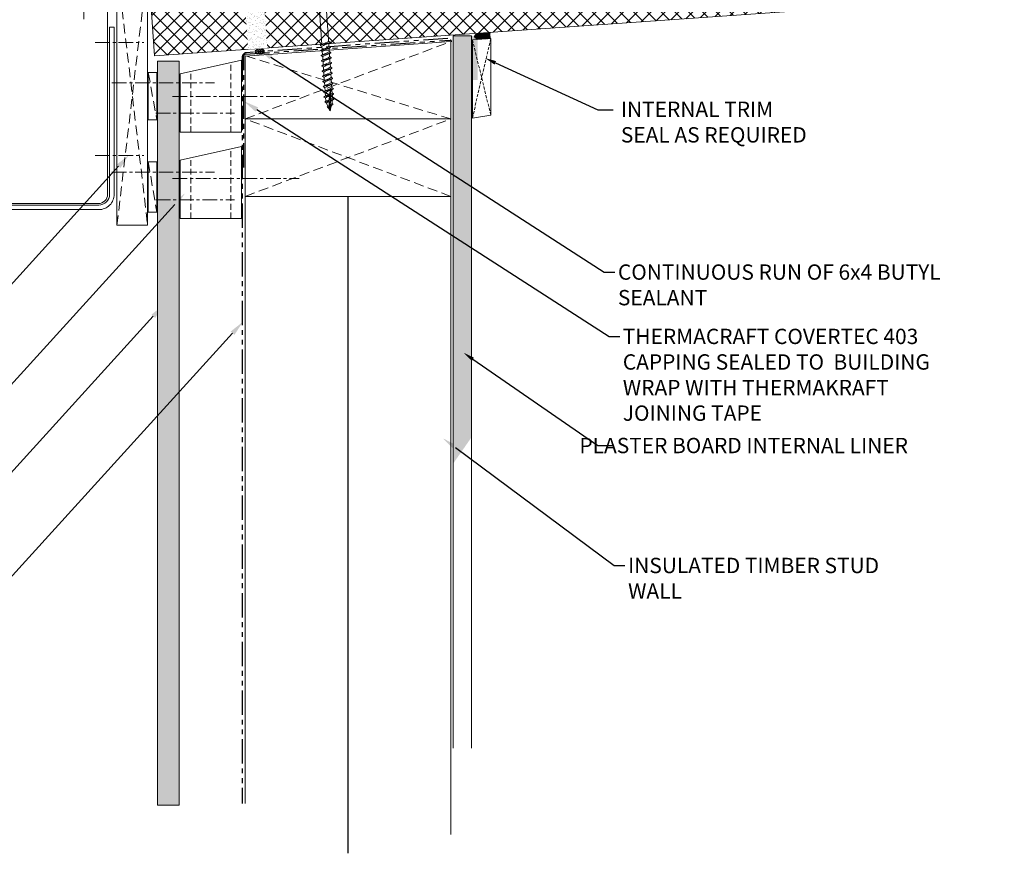
# Model space of a CAD drawing. Units: millimetres. Extents: x -24768 to 70420, y 16760 to 49858.
# Drawn here: x -16847 to -16205, y 36146 to 36689 of the extents above; entities that cross this region are included whole.
import ezdxf
from ezdxf import colors
from ezdxf.entities.mleader import LeaderData, LeaderLine
from ezdxf.math import Vec2, Vec3

# ---------------------------------------------------------------- set-up
doc = ezdxf.new("R2010")
doc.units = ezdxf.units.MM
for name, pattern in [('CENTER', [50.8, 31.75, -6.35, 6.35, -6.35]), ('HIDDEN', [9.525, 6.35, -3.175]), ('PHANTOM', [63.5, 31.75, -6.35, 6.35, -6.35, 6.35, -6.35])]:
    doc.linetypes.add(name, pattern=pattern)
doc.layers.get('0').update_dxf_attribs({"lineweight": 0})
for name, color, linetype, lineweight in [('Fixings', 7, 'Continuous', 0), ('Flashings', 6, 'Continuous', 25), ('G-ANNO-TEXT', 7, 'Continuous', 0), ('Hatch', 43, 'Continuous', 18), ('Other Products', 7, 'Continuous', 9), ('PANEL ROOF', 7, 'Continuous', 15), ('sealant', 8, 'Continuous', 13), ('Structure primary', 7, 'Continuous', 9), ('Structure secondary', 7, 'Continuous', 9), ('TEXT', 7, 'Continuous', 0)]:
    doc.layers.add(name, color=color, linetype=linetype, lineweight=lineweight)
doc.layers.add('Insul', color=8, linetype='Continuous')
doc.styles.add('K_Span-std', font='arial.ttf', dxfattribs={"width": 0.75})
doc.styles.add('KS_STD_ARIAL', font='arial.ttf', dxfattribs={"width": 0.8})
doc.linetypes.add('BATTING', pattern='A,0.00254,-2.54,[134,ltypeshp.shx,S=2.54,R=0,X=-2.54,Y=0],-5.08,[134,ltypeshp.shx,S=2.54,R=180,X=2.54,Y=0],-2.54', length=10.16254)

# ---------------------------------------------------------------- blocks, each defined once
blk = doc.blocks.new('*U872')
blk.add_lwpolyline([(3236.63, 60), (3236.63, 95), (0, 95), (0, 0), (3161.63, 0), (3161.63, 60)], close=True)
blk = doc.blocks.new('*U467')
at = {"linetype": 'HIDDEN', "ltscale": 0.5}
blk.add_wipeout([(6.18, 0), (-6.18, 0), (-6.18, 94.44), (6.18, 94.44)], dxfattribs=at)
at = {"linetype": 'Continuous', "transparency": 33554511}
h = blk.add_hatch(dxfattribs=at)
h.set_pattern_fill('AR-SAND', color=256, scale=0.07, angle=4)
h.set_pattern_definition([(41.5, (0, 0.4437), (-0.35071, 3.409734), [0, -2.70256, 0, -3.0226, 0, -2.88925]), (11.5, (0, 0.4437), (2.78898, 5.22505), [0, -1.45796, 0, -2.43586, 0, -0.93345]), (331.5, (-2.1816, 0.291), (5.52276, 0.39627), [0, -0.889, 0, -3.2004, 0, -4.1783]), (321.5, (-2.1816, 0.291), (5.22302, 1.92954), [0, -0.4445, 0, -2.09804, 0, -2.4003])])
h.paths.add_polyline_path([(6.18, 0), (-6.18, 0), (-6.18, 94.44), (6.18, 94.44)])
blk = doc.blocks.new('*U200')
at = {"linetype": 'Continuous'}
for p, q in [((-2.25, -92.24), (-2.25, -95.16)), ((2.26, -93.58), (2.26, -92.24)), ((2.26, -96.96), (2.26, -94.84)), ((-2.25, -96.42), (-2.25, -98.54)), ((-2.25, -99.8), (-2.25, -101.91)), ((2.26, -100.33), (2.26, -98.21)), ((2.26, -103.7), (2.26, -101.59)), ((-2.25, -103.17), (-2.25, -105.28)), ((-2.25, -106.54), (-2.25, -108.65)), ((2.26, -107.07), (2.26, -104.96)), ((2.26, -110.45), (2.26, -108.33)), ((-2.25, -109.91), (-2.25, -112.03)), ((-2.25, -113.29), (-2.25, -115.4)), ((2.26, -113.82), (2.26, -111.7)), ((2.26, -117.19), (2.26, -115.08)), ((-2.25, -116.66), (-2.25, -118.77)), ((-2.25, -120.03), (-2.25, -122.15)), ((2.26, -120.56), (2.26, -118.44)), ((2.26, -123.94), (2.26, -121.82)), ((-2.25, -123.4), (-2.25, -125.52)), ((-2.25, -126.78), (-2.25, -128.89)), ((2.26, -127.31), (2.26, -125.19)), ((2.26, -129.42), (2.26, -128.57)), ((-0.82, -136.65), (-0.81, -136.74)), ((-0.71, -136.44), (-0.81, -136.57)), ((-0.78, -136.82), (0, -138.71)), ((0.39, -137.78), (0.79, -136.82)), ((0.56, -137.55), (0.51, -137.48))]:
    blk.add_line(p, q, dxfattribs=at)
for points in [[(-4.59, 4.87), (-4.59, 8.67, -0.774293), (-2.41, 8.6), (-2.41, 4.87, 0.351427), (-4.59, 4.87, 0.019663)], [(-2.08, 4.87), (-2.08, 8.6, -0.439203), (2.08, 8.6), (2.08, 4.87, 0.150792), (-2.08, 4.87, 0.019663)], [(4.59, 4.87), (4.59, 8.67, 0.805597), (2.41, 8.6), (2.41, 4.87, -0.351427), (4.59, 4.87, -0.019663)], [(4.59, 4.87), (4.83, 4.87, -0.26801), (5.37, 4.37), (5.37, 4.31, -0.395447), (4.83, 3.81), (-4.82, 3.81, -0.389624), (-5.38, 4.31), (-5.38, 4.37, -0.241094), (-4.82, 4.87), (-4.59, 4.87)]]:
    blk.add_lwpolyline(points, format="xyb")
for points in [[(-3.5, 9.51), (3.5, 9.51)], [(-2.41, 8.6), (-2.08, 8.6)], [(2.08, 8.6), (2.41, 8.6)], [(-12.44, 2.81), (-4.83, 3.81)], [(-12.44, 2.81), (-4.97, 2.81)], [(5.37, 4.37), (-5.38, 4.37)], [(-2.51, -1.49), (-2.51, 0), (2.51, 0), (2.51, -0.8)], [(-2.41, 4.87), (-2.08, 4.87)], [(2.08, 4.87), (2.41, 4.87)], [(12.55, 2.81), (5.2, 3.96)], [(-3.27, -2), (-2.63, -1.86), (-1.81, -1.76), (-0.89, -1.69), (0.07, -1.62), (1.01, -1.56), (1.86, -1.47), (2.56, -1.35), (3.03, -1.19)], [(-2.52, -2.5), (-3.27, -2), (-2.52, -1.49)], [(-3.27, -3.82), (-2.63, -3.69), (-1.81, -3.59), (-0.89, -3.52), (0.07, -3.45), (1.01, -3.39), (1.86, -3.3), (2.56, -3.18), (3.03, -3.02)], [(-2.52, -4.33), (-3.27, -3.82), (-2.52, -3.32)], [(-3.27, -5.64), (-2.63, -5.5), (-1.81, -5.4), (-0.89, -5.33), (0.07, -5.27), (1.01, -5.2), (1.86, -5.11), (2.56, -4.99), (3.03, -4.83)], [(-2.52, -6.15), (-3.27, -5.64), (-2.52, -5.13)], [(-2.52, -1.49), (-1.88, -1.34), (-1.16, -1.24), (-0.42, -1.19), (0.32, -1.15), (1.02, -1.11), (1.64, -1.05), (2.15, -0.95), (2.51, -0.8)], [(-2.52, -2.5), (-1.99, -2.31), (-1.33, -2.16), (-0.6, -2.05), (0.15, -1.97), (0.89, -1.9), (1.56, -1.82), (2.12, -1.73), (2.52, -1.61)], [(-2.52, -3.32), (-1.88, -3.16), (-1.16, -3.07), (-0.42, -3.01), (0.32, -2.98), (1.02, -2.94), (1.64, -2.88), (2.15, -2.78), (2.51, -2.63)], [(-2.52, -4.33), (-1.99, -4.14), (-1.33, -3.99), (-0.6, -3.88), (0.15, -3.8), (0.89, -3.72), (1.56, -3.65), (2.12, -3.56), (2.52, -3.43)], [(-2.52, -5.13), (-1.88, -4.98), (-1.16, -4.88), (-0.42, -4.83), (0.32, -4.79), (1.02, -4.75), (1.64, -4.69), (2.15, -4.6), (2.51, -4.44)], [(-2.52, -6.15), (-1.99, -5.95), (-1.33, -5.8), (-0.6, -5.69), (0.15, -5.61), (0.89, -5.54), (1.56, -5.46), (2.12, -5.37), (2.52, -5.25)], [(-2.52, -6.97), (-1.88, -6.82), (-1.16, -6.72), (-0.42, -6.67), (0.32, -6.63), (1.02, -6.59), (1.64, -6.53), (2.15, -6.44), (2.51, -6.28)], [(-2.51, -3.31), (-2.51, -2.5)], [(-2.51, -5.13), (-2.51, -4.33)], [(-2.51, -6.97), (-2.51, -6.14)], [(2.51, -0.8), (3.03, -1.19), (2.52, -1.61)], [(2.51, -1.61), (2.51, -2.63)], [(2.51, -2.63), (3.03, -3.02), (2.52, -3.43)], [(2.51, -3.44), (2.51, -4.44)], [(2.51, -4.44), (3.03, -4.83), (2.52, -5.25)], [(2.51, -5.25), (2.51, -6.28)], [(2.51, -6.28), (3.03, -6.67), (2.52, -7.09)], [(-3.27, -7.48), (-2.63, -7.34), (-1.81, -7.24), (-0.89, -7.17), (0.07, -7.11), (1.01, -7.04), (1.86, -6.95), (2.56, -6.84), (3.03, -6.67)], [(-2.52, -7.99), (-3.27, -7.48), (-2.52, -6.97)], [(-2.52, -7.99), (-1.99, -7.79), (-1.33, -7.64), (-0.6, -7.54), (0.15, -7.45), (0.89, -7.38), (1.56, -7.3), (2.12, -7.21), (2.52, -7.09)], [(2.51, -7.09), (2.51, -8.44), (-2.51, -8.44), (-2.51, -7.98)], [(-2.25, -92.24), (-2.25, -8.55), (2.27, -8.55), (2.26, -92.24)], [(0.01, -138.72), (1.46, -124.29)], [(0.35, -129.25), (0.21, -128.69), (0.57, -128.02)], [(1.24, -127.76), (1.38, -128.48), (1.11, -129.04)], [(1.12, -125.52), (1.15, -125.16)], [(1.24, -127.76), (1.47, -125.44)], [(1.59, -124.23), (1.77, -125.02), (1.47, -125.44)], [(-0.03, -132.71), (-0.25, -132.14), (0.06, -131.64)], [(0.52, -134.92), (0.76, -132.49)], [(0.88, -131.32), (1.07, -131.89), (0.76, -132.49)], [(0.88, -131.32), (1.11, -129.04)], [(-0.12, -136.06), (-0.31, -135.56), (-0.13, -135.26)], [(0.2, -138.08), (0.44, -135.76)], [(0.52, -134.92), (0.75, -135.27), (0.44, -135.76)]]:
    blk.add_lwpolyline(points)
for points in [[(-12.44, 1.58), (12.55, 1.58), (12.55, 2.81), (-12.44, 2.81)], [(-11.95, 0.07), (12.22, 0.07), (12.22, 1.51), (-11.95, 1.51)]]:
    blk.add_lwpolyline(points, close=True)
at = {"linetype": 'Continuous', "flags": 128}
for points in [[(3.13, -94.01), (3.22, -94.08), (3.25, -94.17), (3.18, -94.27), (3.02, -94.36), (2.77, -94.45), (2.43, -94.55), (2.02, -94.64), (1.54, -94.73), (1.03, -94.83), (0.48, -94.92), (-0.09, -95.01), (-0.65, -95.11), (-1.19, -95.2), (-1.69, -95.29), (-2.15, -95.38), (-2.54, -95.48), (-2.85, -95.57), (-3.08, -95.67), (-3.21, -95.76), (-3.25, -95.85), (-3.19, -95.95), (-3.12, -95.99)], [(-3.13, -95.99), (-2.42, -96.42), (-2.25, -96.53)], [(-2.07, -95.05), (-2.49, -95.31), (-3.12, -95.69)], [(2.08, -94.95), (2.35, -94.78), (3.13, -94.3)], [(3.14, -94.01), (2.5, -93.63), (2.26, -93.48)], [(3.12, -97.38), (3.21, -97.43), (3.26, -97.53), (3.21, -97.62), (3.06, -97.71), (2.82, -97.81), (2.5, -97.9), (2.1, -98), (1.64, -98.09), (1.13, -98.18), (0.59, -98.27), (0.02, -98.37), (-0.54, -98.46), (-1.08, -98.55), (-1.6, -98.65), (-2.06, -98.74), (-2.47, -98.83), (-2.79, -98.93), (-3.04, -99.02), (-3.19, -99.11), (-3.25, -99.21), (-3.21, -99.3), (-3.12, -99.36)], [(3.12, -100.75), (3.19, -100.79), (3.25, -100.88), (3.22, -100.98), (3.09, -101.07), (2.87, -101.16), (2.56, -101.26), (2.18, -101.35), (1.73, -101.44), (1.23, -101.54), (0.69, -101.63), (0.13, -101.72), (-0.44, -101.81), (-0.99, -101.91), (-1.51, -102), (-1.98, -102.1), (-2.4, -102.19), (-2.74, -102.28), (-3, -102.38), (-3.17, -102.47), (-3.25, -102.56), (-3.22, -102.66), (-3.13, -102.73)], [(-3.14, -99.36), (-2.42, -99.79), (-2.25, -99.9)], [(-2.08, -98.43), (-2.49, -98.68), (-3.12, -99.06)], [(-2.07, -101.8), (-2.49, -102.06), (-3.12, -102.43)], [(2.08, -98.33), (2.4, -98.12), (3.13, -97.68)], [(2.08, -101.7), (2.52, -101.42), (3.13, -101.05)], [(3.14, -97.38), (2.5, -97), (2.26, -96.85)], [(3.13, -100.75), (2.5, -100.37), (2.26, -100.22)], [(3.12, -104.12), (3.17, -104.15), (3.25, -104.24), (3.23, -104.33), (3.12, -104.43), (2.92, -104.52), (2.62, -104.61), (2.25, -104.71), (1.81, -104.8), (1.32, -104.89), (0.78, -104.99), (0.23, -105.08), (-0.34, -105.17), (-0.89, -105.27), (-1.42, -105.36), (-1.9, -105.45), (-2.33, -105.54), (-2.69, -105.64), (-2.96, -105.73), (-3.15, -105.82), (-3.24, -105.92), (-3.24, -106.01), (-3.14, -106.1)], [(3.12, -107.49), (3.14, -107.5), (3.24, -107.6), (3.24, -107.69), (3.15, -107.78), (2.96, -107.88), (2.68, -107.97), (2.32, -108.06), (1.89, -108.16), (1.41, -108.25), (0.88, -108.34), (0.32, -108.44), (-0.24, -108.53), (-0.8, -108.62), (-1.33, -108.72), (-1.82, -108.81), (-2.26, -108.9), (-2.63, -108.99), (-2.92, -109.09), (-3.12, -109.18), (-3.23, -109.27), (-3.24, -109.37), (-3.16, -109.46), (-3.13, -109.47)], [(-3.14, -102.73), (-2.42, -103.16), (-2.25, -103.27)], [(-3.14, -106.1), (-2.42, -106.54), (-2.25, -106.64)], [(-2.07, -105.17), (-2.49, -105.43), (-3.13, -105.81)], [(-2.08, -108.54), (-2.5, -108.8), (-3.13, -109.18)], [(2.08, -105.07), (2.52, -104.8), (3.13, -104.42)], [(2.08, -108.45), (2.42, -108.23), (3.13, -107.79)], [(3.13, -104.12), (2.5, -103.74), (2.26, -103.6)], [(3.13, -107.49), (2.5, -107.12), (2.26, -106.97)], [(3.12, -110.86), (3.23, -110.95), (3.25, -111.05), (3.17, -111.14), (3, -111.23), (2.73, -111.33), (2.39, -111.42), (1.97, -111.51), (1.49, -111.6), (0.97, -111.7), (0.42, -111.79), (-0.14, -111.88), (-0.7, -111.98), (-1.24, -112.07), (-1.74, -112.17), (-2.19, -112.26), (-2.57, -112.35), (-2.88, -112.45), (-3.1, -112.54), (-3.22, -112.63), (-3.25, -112.72), (-3.18, -112.82), (-3.13, -112.85)], [(3.12, -114.24), (3.22, -114.31), (3.25, -114.4), (3.19, -114.5), (3.04, -114.59), (2.79, -114.68), (2.45, -114.78), (2.05, -114.87), (1.58, -114.96), (1.06, -115.06), (0.52, -115.15), (-0.05, -115.24), (-0.61, -115.33), (-1.15, -115.43), (-1.66, -115.52), (-2.12, -115.61), (-2.51, -115.71), (-2.83, -115.8), (-3.06, -115.89), (-3.21, -115.99), (-3.25, -116.08), (-3.2, -116.18), (-3.12, -116.22)], [(-3.14, -109.47), (-2.42, -109.91), (-2.25, -110.02)], [(-3.14, -112.85), (-2.42, -113.28), (-2.25, -113.39)], [(-2.08, -111.92), (-2.5, -112.18), (-3.13, -112.56)], [(-2.08, -115.29), (-2.5, -115.55), (-3.13, -115.93)], [(2.07, -111.82), (2.43, -111.6), (3.13, -111.16)], [(2.08, -115.19), (2.35, -115.02), (3.14, -114.54)], [(3.12, -110.86), (2.5, -110.49), (2.26, -110.34)], [(3.13, -114.24), (2.5, -113.86), (2.26, -113.71)], [(3.12, -117.62), (3.2, -117.66), (3.26, -117.76), (3.21, -117.85), (3.07, -117.94), (2.84, -118.04), (2.53, -118.13), (2.13, -118.22), (1.68, -118.32), (1.17, -118.41), (0.63, -118.5), (0.07, -118.6), (-0.49, -118.69), (-1.04, -118.78), (-1.56, -118.88), (-2.03, -118.97), (-2.44, -119.06), (-2.77, -119.16), (-3.02, -119.25), (-3.18, -119.34), (-3.25, -119.43), (-3.22, -119.53), (-3.12, -119.59)], [(3.12, -120.99), (3.18, -121.02), (3.25, -121.11), (3.23, -121.2), (3.11, -121.3), (2.9, -121.39), (2.6, -121.48), (2.22, -121.58), (1.78, -121.67), (1.28, -121.76), (0.75, -121.86), (0.19, -121.95), (-0.38, -122.04), (-0.93, -122.13), (-1.45, -122.23), (-1.93, -122.32), (-2.36, -122.41), (-2.71, -122.51), (-2.98, -122.6), (-3.16, -122.69), (-3.24, -122.79), (-3.23, -122.88), (-3.13, -122.97)], [(-3.14, -116.22), (-2.43, -116.65), (-2.25, -116.76)], [(-2.08, -118.66), (-2.5, -118.92), (-3.13, -119.31)], [(-3.13, -119.59), (-2.43, -120.03), (-2.25, -120.13)], [(3.13, -117.62), (2.5, -117.24), (2.26, -117.09)], [(3.13, -120.99), (2.5, -120.61), (2.26, -120.46)], [(1.15, -125.16), (0.86, -125.21), (0.3, -125.3), (-0.26, -125.39), (-0.82, -125.49), (-1.35, -125.58), (-1.84, -125.68), (-2.28, -125.77), (-2.64, -125.86), (-2.93, -125.96), (-3.13, -126.05), (-3.23, -126.14), (-3.24, -126.23), (-3.15, -126.33), (-3.12, -126.34)], [(-2.08, -122.03), (-2.5, -122.3), (-3.13, -122.68)], [(-3.13, -122.97), (-2.43, -123.4), (-2.25, -123.51)], [(-2.08, -125.41), (-2.5, -125.67), (-3.13, -126.05)], [(-3.13, -126.34), (-2.34, -126.82), (-2.25, -126.88)], [(3.12, -127.73), (3.23, -127.82), (3.25, -127.91), (3.17, -128), (2.99, -128.1), (2.73, -128.19), (2.38, -128.28), (1.96, -128.38), (1.48, -128.47), (1.38, -128.49)], [(3.12, -124.36), (3.15, -124.37), (3.24, -124.46), (3.24, -124.56), (3.14, -124.65), (2.95, -124.74), (2.67, -124.84), (2.31, -124.93), (1.87, -125.02), (1.75, -125.05)], [(2.08, -125.31), (2.42, -125.09), (3.13, -124.66)], [(2.08, -128.68), (2.43, -128.46), (3.13, -128.03)], [(3.13, -124.36), (2.5, -123.98), (2.26, -123.83)], [(3.13, -127.73), (2.5, -127.35), (2.26, -127.2)], [(0.21, -128.69), (-0.15, -128.75), (-0.71, -128.84), (-1.25, -128.94), (-1.75, -129.03), (-2.2, -129.12), (-2.58, -129.22), (-2.88, -129.31), (-3.1, -129.4), (-3.22, -129.49), (-3.25, -129.59), (-3.17, -129.68), (-3.12, -129.71)], [(-2.07, -128.78), (-2.49, -129.04), (-3.13, -129.42)], [(-3.13, -129.71), (-2.34, -130.19), (-2.22, -130.27)], [(-0.25, -132.14), (-0.48, -132.18), (-1.03, -132.29), (-1.53, -132.39), (-1.97, -132.49), (-2.33, -132.6), (-2.6, -132.7), (-2.77, -132.81), (-2.83, -132.91), (-2.78, -133.02), (-2.68, -133.08)], [(-1.83, -132.2), (-2.13, -132.4), (-2.7, -132.75)], [(-2.7, -133.08), (-2.05, -133.47), (-1.75, -133.67)], [(-0.03, -132.71), (-0.36, -132.8), (-0.67, -132.89), (-0.98, -132.99), (-1.24, -133.08), (-1.46, -133.17), (-1.63, -133.27), (-1.75, -133.36), (-1.81, -133.45), (-1.81, -133.54)], [(2.18, -134.4), (2.21, -134.42), (2.32, -134.54), (2.29, -134.68), (2.12, -134.81), (1.82, -134.94), (1.41, -135.08), (0.91, -135.23), (0.75, -135.27)], [(1.91, -132.07), (1.79, -132.14), (1.57, -132.24), (1.31, -132.33), (1, -132.42), (0.76, -132.49)], [(3.01, -131.09), (3.03, -131.1), (3.13, -131.2), (3.13, -131.29), (3.02, -131.39), (2.82, -131.49), (2.52, -131.59), (2.14, -131.69), (1.69, -131.78), (1.19, -131.88), (1.06, -131.91)], [(1.16, -135.43), (1.59, -135.14), (2.14, -134.8)], [(2.19, -134.4), (1.7, -134.08), (1.67, -134.06)], [(1.92, -132.07), (2.33, -131.81), (3.01, -131.4)], [(3.02, -131.09), (2.4, -130.72), (2.21, -130.59)], [(-0.31, -135.56), (-0.71, -135.68), (-1.15, -135.84), (-1.45, -136.01), (-1.58, -136.19), (-1.52, -136.37), (-1.29, -136.55)], [(-0.94, -135.6), (-1.1, -135.74), (-1.44, -136)], [(-1.29, -136.55), (-0.92, -136.8), (-0.73, -136.95)]]:
    blk.add_lwpolyline(points, dxfattribs=at)
at = {"linetype": 'Continuous'}
for centre, radius, start, end in [((5.35, -111.65), 17.02, 101.08608, 116.53546), ((-5.19, -78.76), 16.59, 280.86239, 296.6937), ((5.72, -116.1), 18.15, 101.5994, 116.05562), ((6.21, -120.88), 19.63, 102.14617, 115.51697), ((-6.63, -77.95), 20.98, 282.53152, 295.04215), ((-6.1, -82.9), 19.33, 282.02799, 295.59125), ((6.73, -125.83), 21.27, 102.62483, 114.97502), ((5.26, -124.91), 16.77, 100.94961, 116.61403), ((-5.67, -87.53), 18, 281.52621, 296.09912), ((-5.3, -91.96), 16.9, 281.00671, 296.56755), ((5.65, -129.4), 17.95, 101.50442, 116.11193), ((6.19, -134.29), 19.55, 102.12338, 115.56168), ((-6.74, -91.13), 21.3, 282.62798, 294.96538), ((-6.2, -96.12), 19.61, 282.13829, 295.52316), ((6.19, -137.96), 19.82, 102.13338, 115.20297), ((5, -137.77), 16.09, 100.59586, 116.77502), ((-5.77, -100.77), 18.27, 281.65435, 296.02682), ((-5.34, -105.35), 17, 281.07218, 296.53764), ((24.24, -153.59), 41.46, 120.59857, 122.39835), ((28.28, -163.48), 49.12, 120.78245, 122.28699), ((5.59, -142.71), 17.76, 104.59769, 116.20063), ((-6.81, -104.4), 21.53, 282.69334, 294.89354), ((-6.25, -109.45), 19.78, 282.18458, 290.14561), ((-6.25, -109.45), 19.78, 292.23894, 295.44123), ((5.59, -142.71), 17.76, 101.43241, 103.41127), ((-0.42, -132.03), 2.61, 91.15048, 134.1789), ((17.08, -129.42), 19.33, 182.18818, 188.64079), ((-6.38, -113.57), 19.18, 283.73668, 289.60505), ((17.08, -129.42), 19.33, 192.29831, 199.23204), ((-2.23, -118.67), 10.89, 279.27062, 283.70098), ((-5.29, -124.44), 11.99, 298.98042, 305.24044), ((-6.38, -113.57), 19.18, 292.25144, 296.60117), ((-2.23, -118.67), 10.89, 287.83991, 293.25722), ((-17.07, -129.42), 19.33, 345.57767, 352.39297), ((-17.07, -129.42), 19.33, 356.13959, 0), ((-5.29, -124.44), 11.99, 291.30809, 295.5006), ((-0.52, -136.68), 0.314, 128.65765, 221.61512), ((4.85, -144.49), 9.78, 120.54296, 124.64194), ((-1.41, -137.34), 1.97, 315.73949, 353.98839), ((2.16, -139.05), 2.19, 144.39014, 171.09826), ((4.85, -144.49), 9.78, 112.1603, 116.80471), ((-17.07, -129.42), 19.33, 337.5, 342.15801)]:
    blk.add_arc(centre, radius, start, end, dxfattribs=at)
for centre, radius, start, end in [((40.27, -135.48), 40.4, 165.74218, 169.36253), ((28.63, -134.3), 28.96, 159.76934, 161.59026), ((40.27, -135.48), 40.4, 176.07404, 179.69096), ((40.27, -135.48), 40.4, 171.13728, 174.54908), ((40.27, -135.48), 40.4, 180.83209, 184.59657)]:
    blk.add_arc(centre, radius, start, end)
blk = doc.blocks.new('*U468')
h = blk.add_hatch()
h.set_pattern_fill('ANSI31', color=8, scale=0.3, angle=90, style=0)
h.set_pattern_definition([(135, (16529.0247, -15920.5783), (-0.67351921, -0.67351921), [])])
h.paths.add_polyline_path([(1.5, 0, 0.414214), (3, 1.5, 0.414214), (1.5, 3), (-1.5, 3, 0.414214), (-3, 1.5, 0.414214), (-1.5, 0)])
at = {"color": 8}
blk.add_lwpolyline([(3, 1.5), (3, 1.5, 0.414214), (1.5, 3), (-1.5, 3, 0.414214), (-3, 1.5), (-3, 1.5, 0.414214), (-1.5, 0), (1.5, 0, 0.414214)], format="xyb", close=True, dxfattribs=at)
blk = doc.blocks.new('Sealant 6 & Backing Rod')
h = blk.add_hatch()
h.set_pattern_fill('HONEY', color=8, scale=0.15, angle=90, style=0)
h.set_pattern_definition([(90, (-278.4, 26.2078), (-0.4124445, 0.714375), [0.47625, -0.9525]), (210, (-278.4, 26.2078), (-0.41244465, -0.7143749), [0.47625, -0.9525]), (150, (-278.4, 26.2078), (-0.82488915, 9e-08), [-0.9525, 0.47625])])
edge = h.paths.add_edge_path()
edge.add_ellipse((-8.97, 3), major_axis=(3.91, 0), ratio=0.728665, start_angle=0, end_angle=360, ccw=False)
h = blk.add_hatch()
h.set_pattern_fill('NET', color=8, scale=0.3, angle=135, style=0)
h.set_pattern_definition([(135, (-278.4, 26.2078), (-0.6735192, -0.6735192), []), (225, (-278.4, 26.2078), (0.6735192, -0.6735192), [])])
edge = h.paths.add_edge_path()
edge.add_ellipse((-8.97, 3), major_axis=(4.09, 0), ratio=0.733157, start_angle=270, end_angle=450)
edge.add_line((-8.92, 0), (0, 0))
edge.add_arc((13.88, 3), 14.2, 167.80714, 192.19286, ccw=False)
edge.add_line((0, 6), (-8.92, 6))
at = {"color": 8}
blk.add_lwpolyline([(-8.97, 0), (0, 0, -0.106806), (0, 6), (-8.97, 6)], format="xyb", dxfattribs=at)
at = {"color": 8, "extrusion": (0, 0, -1)}
for major_axis, ratio, start_param, end_param in [((3.91, 0), 0.728665, 3.141593, 9.424778), ((4.09, 0), 0.733157, -1.570796, 1.570796)]:
    blk.add_ellipse((-8.97, 3), major_axis=major_axis, ratio=ratio, start_param=start_param, end_param=end_param, dxfattribs=at)

msp = doc.modelspace()

# ---------------------------------------------------------------- hatches: boundary and pattern name
at = {"layer": 'Hatch', "linetype": 'Continuous'}
h = msp.add_hatch(dxfattribs=at)
h.set_pattern_fill('ANSI37', color=256, scale=2, angle=90)
h.set_pattern_definition([(135, (-3486.8145, -9303.852), (-4.4901281, -4.4901281), []), (225, (-3486.8145, -9303.852), (4.4901281, -4.4901281), [])])
h.paths.add_polyline_path([(-13634.1, 36944.28), (-13609.14, 36946.03), (-13604.95, 36886.17), (-13629.92, 36884.43)])
h.paths.add_polyline_path([(-13634.1, 36944.28), (-13630.46, 36885.35), (-13652.08, 36882.88), (-16758.88, 36665.63), (-16763.07, 36725.48)])
h = msp.add_hatch(dxfattribs=at)
h.set_pattern_fill('AR-SAND', color=8, scale=0.1, angle=270, style=0)
h.set_pattern_definition([(307.5, (-13410.6487, -7898.838), (4.89413237, 0.16000313), [0, -3.8608, 0, -4.318, 0, -4.1275]), (277.5, (-13410.649, -7898.838), (7.168251, -4.4952328), [0, -2.0828, 0, -3.4798, 0, -1.3335]), (237.5, (-13410.6487, -7895.7136), (0.01437185, -7.9099237), [0, -1.27, 0, -4.572, 0, -5.969]), (227.5, (-13410.649, -7895.7136), (2.2292932, -7.6355645), [0, -0.635, 0, -2.9972, 0, -3.429])])
h.paths.add_polyline_path([(-16548.14, 36678.57), (-16564.14, 36678.57), (-16564.14, 36649.96), (-16548.14, 36649.96)])
h.paths.add_polyline_path([(-16552.14, 36649.96), (-16564.14, 36649.96), (-16564.14, 36399.91), (-16552.14, 36417.1)])
at = {"layer": 'Hatch'}
h = msp.add_hatch(dxfattribs=at)
h.set_pattern_fill('ANSI33', color=8, scale=0.6, angle=45)
h.set_pattern_definition([(90, (-2038.462, 28331.086), (-3.81, 0), []), (90, (-2036.557, 28332.991), (-3.81, 0), [1.905, -0.9525])])
h.paths.add_polyline_path([(-16757, 36177.11), (-16757, 36662.16), (-16742.8, 36662.16), (-16742.8, 36177.11)])

# ---------------------------------------------------------------- linework, layer by layer
at = {"layer": 'Fixings', "linetype": 'CENTER', "ltscale": 0.3}
for points in [[(-16797.54, 36674.28), (-16765.84, 36674.28)], [(-16786.68, 36648.04), (-16719.87, 36648.04)], [(-16747.15, 36639.21), (-16664.64, 36639.21)], [(-16758.12, 36628.31), (-16706.81, 36628.31)], [(-16797.54, 36600.76), (-16765.84, 36600.76)], [(-16786.68, 36589.73), (-16719.87, 36589.73)], [(-16747.15, 36585.72), (-16664.64, 36585.72)], [(-16758.12, 36571.77), (-16706.81, 36571.77)]]:
    msp.add_lwpolyline(points, dxfattribs=at)
at = {"layer": 'Insul', "linetype": 'BATTING', "ltscale": 6}
msp.add_line((-16632.77, 36574.04), (-16632.77, 36145.82), dxfattribs=at)
at = {"layer": 'Other Products', "color": 8, "linetype": 'HIDDEN', "ltscale": 0.3}
for p, q in [((-16539.63, 36676.87), (-16551.63, 36625.09)), ((-16551.63, 36676.09), (-16539.63, 36626.89))]:
    msp.add_line(p, q, dxfattribs=at)
at = {"layer": 'Other Products', "color": 8, "linetype": 'HIDDEN', "ltscale": 0.6}
for p, q in [((-16709.21, 36615.9), (-16709.21, 36661.32)), ((-16735.21, 36615.9), (-16735.21, 36655.47)), ((-16709.21, 36559.62), (-16709.21, 36605.05)), ((-16735.21, 36559.62), (-16735.21, 36599.2))]:
    msp.add_line(p, q, dxfattribs=at)
at = {"layer": 'Other Products', "color": 7, "linetype": 'Continuous'}
msp.add_lwpolyline([(-16788.24, 36684.25), (-16788.24, 36575.37, -0.414214), (-16795.24, 36568.37), (-16958.24, 36568.37, -0.414214), (-16965.24, 36575.37), (-16965.24, 36642.28), (-16964.24, 36645.28), (-16964.24, 36668.45), (-16965.24, 36671.45), (-16965.24, 36738.37, -0.414214), (-16958.24, 36745.37), (-16946.62, 36745.37), (-16946.62, 36748.37), (-16958.24, 36748.37, 0.414214), (-16968.24, 36738.37), (-16968.24, 36670.21), (-16967.24, 36667.21), (-16967.24, 36646.52), (-16968.24, 36643.52), (-16968.24, 36575.37, 0.414214), (-16958.24, 36565.37), (-16795.24, 36565.37, 0.414214), (-16785.24, 36575.37), (-16785.24, 36684.25)], format="xyb", close=True, dxfattribs=at)
at = {"layer": 'Other Products', "color": 8, "linetype": 'Continuous'}
msp.add_lwpolyline([(-16934.51, 36729.37), (-16934.51, 36738.37, 0.414214), (-16940.51, 36744.37), (-16958.51, 36744.37, 0.414214), (-16964.51, 36738.37), (-16964.51, 36671.87), (-16961.51, 36668.87), (-16961.51, 36644.87), (-16964.51, 36641.87), (-16964.51, 36575.37, 0.414214), (-16958.51, 36569.37), (-16795.51, 36569.37, 0.414214), (-16789.51, 36575.37), (-16789.51, 36694.34, 0.461598), (-16796.46, 36700.26), (-16799.92, 36699.71, 0.368365), (-16804.97, 36693.78), (-16804.97, 36689.52)], format="xyb", dxfattribs=at)
at = {"layer": 'Other Products'}
for points in [[(-16539.63, 36626.89), (-16539.63, 36676.87), (-16551.63, 36676.09), (-16551.63, 36625.09)], [(-16742.21, 36653.9), (-16742.21, 36615.9), (-16702.21, 36615.9), (-16702.21, 36662.9)], [(-16742.21, 36597.62), (-16742.21, 36559.62), (-16702.21, 36559.62), (-16702.21, 36606.62)]]:
    msp.add_lwpolyline(points, close=True, dxfattribs=at)
at = {"layer": 'Structure primary'}
for points in [[(-16783.39, 36555.31), (-16763.39, 36555.31), (-16763.39, 36724.32), (-16783.39, 36724.32)], [(-16762.98, 36624.02), (-16757.48, 36624.02), (-16757.48, 36654.78), (-16762.98, 36654.78)], [(-16699.76, 36624.5), (-16699.76, 36574.04), (-16565.77, 36574.04), (-16565.77, 36624.5)], [(-16762.98, 36563.8), (-16757.48, 36563.8), (-16757.48, 36596.59), (-16762.98, 36596.59)]]:
    msp.add_lwpolyline(points, close=True, dxfattribs=at)
at = {"layer": 'Structure secondary', "linetype": 'Continuous'}
for p, q in [((-16699.76, 36576.04), (-16699.76, 36178.18)), ((-16565.77, 36574.04), (-16565.77, 36158.02))]:
    msp.add_line(p, q, dxfattribs=at)
at = {"layer": 'Structure secondary', "color": 7, "linetype": 'HIDDEN'}
for points in [[(-16783.39, 36555.31), (-16763.39, 36724.32)], [(-16783.39, 36724.32), (-16763.39, 36555.31)], [(-16762.98, 36654.78), (-16757.48, 36624.02)], [(-16762.98, 36596.59), (-16757.48, 36563.8)]]:
    msp.add_lwpolyline(points, dxfattribs=at)
at = {"layer": 'Structure secondary', "color": 8, "linetype": 'Continuous'}
msp.add_lwpolyline([(-16564.14, 36214.44), (-16564.14, 36678.57), (-16552.14, 36678.57), (-16552.14, 36214.44)], dxfattribs=at)
at = {"layer": 'Structure secondary', "color": 8, "linetype": 'HIDDEN'}
for points in [[(-16565.77, 36624.5), (-16699.29, 36665.53)], [(-16699.76, 36574.04), (-16565.77, 36624.5)], [(-16565.77, 36574.04), (-16699.76, 36624.5)]]:
    msp.add_lwpolyline(points, dxfattribs=at)
at = {"layer": 'Structure secondary', "linetype": 'Continuous'}
msp.add_lwpolyline([(-16757, 36177.11), (-16757, 36662.16), (-16742.8, 36662.16), (-16742.8, 36177.11)], close=True, dxfattribs=at)

# ---------------------------------------------------------------- block references
at = {"layer": 'Fixings', "rotation": 3.947329367795726}
msp.add_blockref('*U200', (-16654.13, 36768.24), dxfattribs=at)
at = {"layer": 'PANEL ROOF', "linetype": 'Continuous', "xscale": -1, "rotation": 4.000000000000066}
msp.add_blockref('*U872', (-13604.95, 36886.17), dxfattribs=at)
at = {"layer": 'sealant', "xscale": 0.8, "yscale": 0.65, "zscale": 0.6, "rotation": 4.000000000000001}
msp.add_blockref('Sealant 6 & Backing Rod', (-16539.86, 36676.95), dxfattribs=at)

# ---------------------------------------------------------------- next in the draw order: block references
at = {"layer": 'sealant', "linetype": 'Continuous', "rotation": 4.000000000000097}
msp.add_blockref('*U467', (-16691.66, 36670.33), dxfattribs=at)

# ---------------------------------------------------------------- next in the draw order: linework, layer by layer
at = {"layer": 'Flashings', "linetype": 'PHANTOM', "ltscale": 0.5}
for points in [[(-16567.77, 36676.97), (-16698.98, 36667.7, 0.393708), (-16701.76, 36664.71), (-16701.76, 36178.18)], [(-16700.78, 36592.76), (-16700.78, 36665.63, -0.394299), (-16699.85, 36666.62), (-16566.25, 36675.79, -0.434413), (-16565.19, 36674.79)]]:
    msp.add_lwpolyline(points, format="xyb", dxfattribs=at)
at = {"layer": 'Structure primary'}
msp.add_lwpolyline([(-16699.76, 36665.5), (-16699.76, 36624.5), (-16565.77, 36624.5), (-16565.77, 36674.97)], close=True, dxfattribs=at)
at = {"layer": 'Structure secondary', "color": 8, "linetype": 'HIDDEN'}
msp.add_lwpolyline([(-16699.76, 36624.5), (-16566.19, 36674.79)], dxfattribs=at)

# ---------------------------------------------------------------- next in the draw order: block references
at = {"layer": 'sealant', "linetype": 'Continuous', "rotation": 3.658875749776462}
msp.add_blockref('*U468', (-16690.28, 36666.9), dxfattribs=at)

# ---------------------------------------------------------------- next in the draw order: leaders
at = {"layer": 'TEXT'}
ml = msp.add_multileader_mtext('Standard', dxfattribs=at)
ml.set_content('CONTINUOUS RUN OF 6x4 BUTYL SEALANT ', color=256, style='K_Span-std')
ml.set_leader_properties(color=256)
ml.build(insert=Vec2(0, 0))
ml.multileader.update_dxf_attribs({"dogleg_length": 7, "arrow_head_size": 10})
ctx = ml.context
ctx.base_point, ctx.char_height, ctx.arrow_head_size, ctx.plane_origin = Vec3(-16458.77, 36524.59), 10, 10, Vec3(-16646.37, 36496.34)
notes = []
notes.append((ctx, [(0, (1, 1, 0), (-16465.77, 36524.59), (1, 0), 7, [(0, [(-16691.39, 36670.24)], 0, [])])]))
ctx.mtext.insert, ctx.mtext.width, ctx.mtext.defined_height, ctx.mtext.flow_direction = Vec3(-16456.77, 36529.68), 241.0208, 33.99, 5
ctx.mtext.has_bg_fill, ctx.mtext.bg_color, ctx.mtext.bg_scale_factor, ctx.mtext.bg_transparency, ctx.mtext.use_window_bg_color = 1, -1027028792, 1.5, 0, 1
ml = msp.add_multileader_mtext('Standard', dxfattribs=at)
ml.set_content('THERMACRAFT COVERTEC 403 BUILDING WRAP OR SIMILAR (REFER MANUFACTURER)', color=256, style='K_Span-std')
ml.set_leader_properties(color=256)
ml.build(insert=Vec2(0, 0))
ml.multileader.update_dxf_attribs({"dogleg_length": 7, "arrow_head_size": 10})
ctx = ml.context
ctx.base_point, ctx.char_height, ctx.arrow_head_size, ctx.plane_origin = Vec3(-17111.43, 36324.56), 10, 10, Vec3(-16764.69, 36241.67)
ctx.text_align_type = 2
notes.append((ctx, [(0, (1, 1, 0), (-16853.71, 36324.56), (-1, 0), 7, [(0, [(-16701.28, 36492.26)], 0, [])])]))
ctx.mtext.insert, ctx.mtext.width, ctx.mtext.defined_height, ctx.mtext.alignment, ctx.mtext.flow_direction = Vec3(-16862.71, 36331.03), 263.6184, 0.744, 3, 5
ctx.mtext.has_bg_fill, ctx.mtext.bg_color, ctx.mtext.bg_scale_factor, ctx.mtext.bg_transparency, ctx.mtext.use_window_bg_color = 1, -1027028792, 1.5, 0, 1
ml = msp.add_multileader_mtext('Standard', dxfattribs=at)
ml.set_content('INSULATED TIMBER STUD WALL', color=256, style='K_Span-std')
ml.set_leader_properties(color=256)
ml.build(insert=Vec2(0, 0))
ml.multileader.update_dxf_attribs({"dogleg_length": 7, "arrow_head_size": 10})
ctx = ml.context
ctx.base_point, ctx.char_height, ctx.arrow_head_size, ctx.plane_origin = Vec3(-16452.15, 36333.35), 10, 10, Vec3(-16646.37, 36310.73)
notes.append((ctx, [(0, (1, 1, 0), (-16459.15, 36333.35), (1, 0), 7, [(0, [(-16570.76, 36416.26)], 0, [])])]))
ctx.mtext.insert, ctx.mtext.width, ctx.mtext.defined_height, ctx.mtext.flow_direction = Vec3(-16450.15, 36338.44), 197.8741, 33.99, 5
ctx.mtext.has_bg_fill, ctx.mtext.bg_color, ctx.mtext.bg_scale_factor, ctx.mtext.bg_transparency, ctx.mtext.use_window_bg_color = 1, -1027028792, 1.5, 0, 1
for ctx, leaders in notes:
    for number, flags, end, landing, length, lines in leaders:
        leader = LeaderData()
        leader.index, (leader.has_last_leader_line, leader.has_dogleg_vector, leader.attachment_direction) = number, flags
        leader.last_leader_point, leader.dogleg_vector, leader.dogleg_length = Vec3(end), Vec3(landing), length
        for number, points, colour, breaks in lines:
            line = LeaderLine()
            line.index, line.vertices, line.color, line.breaks = number, Vec3.list(points), colors.encode_raw_color(colour), breaks
            leader.lines.append(line)
        ctx.leaders.append(leader)

# ---------------------------------------------------------------- next in the draw order: leaders
at = {"layer": 'G-ANNO-TEXT'}
ml = msp.add_multileader_mtext('Standard', dxfattribs=at)
ml.set_content('INTERNAL TRIM\\PSEAL AS REQUIRED', color=256, style='KS_STD_ARIAL')
ml.set_leader_properties(color=256)
ml.build(insert=Vec2(0, 0))
ml.multileader.update_dxf_attribs({"dogleg_length": 10, "arrow_head_size": 7.5})
ctx = ml.context
ctx.base_point, ctx.char_height, ctx.arrow_head_size, ctx.landing_gap_size, ctx.plane_origin = Vec3(-16459.83, 36630.42), 10, 7.5, 5, Vec3(-16543.99, 35852.44)
notes = []
notes.append((ctx, [(0, (1, 1, 0), (-16469.83, 36630.42), (1, 0), 10, [(0, [(-16543.51, 36664.2)], 0, [])])]))
ctx.mtext.insert, ctx.mtext.width, ctx.mtext.flow_direction = Vec3(-16454.83, 36635.81), 159.4693, 5
ml = msp.add_multileader_mtext('Standard', dxfattribs=at)
ml.set_content('PLASTER BOARD INTERNAL LINER', color=256, style='KS_STD_ARIAL')
ml.set_leader_properties(color=256)
ml.build(insert=Vec2(0, 0))
ml.multileader.update_dxf_attribs({"dogleg_length": 10, "arrow_head_size": 7.5})
ctx = ml.context
ctx.base_point, ctx.char_height, ctx.arrow_head_size, ctx.landing_gap_size, ctx.plane_origin = Vec3(-16459.83, 36411.55), 10, 7.5, 5, Vec3(-16543.99, 35662.33)
ctx.text_align_type = 2
notes.append((ctx, [(0, (1, 1, 0), (-16469.83, 36411.55), (1, 0), 10, [(0, [(-16557.51, 36472.15)], 0, [])])]))
ctx.mtext.insert, ctx.mtext.width, ctx.mtext.alignment, ctx.mtext.flow_direction = Vec3(-16267.66, 36416.63), 216.9069, 3, 5
at = {"layer": 'TEXT'}
ml = msp.add_multileader_mtext('Standard', dxfattribs=at)
ml.set_content('GUTTER BRACKET ATTACHED TO FASCIA BOARD OVER PACKERS TO MAINTAIN VENTILATION GAP', color=256, style='K_Span-std')
ml.set_leader_properties(color=256)
ml.build(insert=Vec2(0, 0))
ml.multileader.update_dxf_attribs({"dogleg_length": 7, "arrow_head_size": 10})
ctx = ml.context
ctx.base_point, ctx.char_height, ctx.arrow_head_size, ctx.plane_origin = Vec3(-17166.48, 36496.81), 10, 10, Vec3(-16806.49, 36407.82)
ctx.text_align_type = 2
notes.append((ctx, [(0, (1, 1, 0), (-16870.33, 36496.81), (-1, 0), 7, [(0, [(-16775.63, 36601.01)], 0, [])])]))
ctx.mtext.insert, ctx.mtext.width, ctx.mtext.defined_height, ctx.mtext.alignment, ctx.mtext.flow_direction = Vec3(-16879.33, 36501.9), 317.0351, 32.65, 3, 5
ctx.mtext.has_bg_fill, ctx.mtext.bg_color, ctx.mtext.bg_scale_factor, ctx.mtext.bg_transparency, ctx.mtext.use_window_bg_color = 1, -1027028792, 1.5, 0, 1
for ctx, leaders in notes:
    for number, flags, end, landing, length, lines in leaders:
        leader = LeaderData()
        leader.index, (leader.has_last_leader_line, leader.has_dogleg_vector, leader.attachment_direction) = number, flags
        leader.last_leader_point, leader.dogleg_vector, leader.dogleg_length = Vec3(end), Vec3(landing), length
        for number, points, colour, breaks in lines:
            line = LeaderLine()
            line.index, line.vertices, line.color, line.breaks = number, Vec3.list(points), colors.encode_raw_color(colour), breaks
            leader.lines.append(line)
        ctx.leaders.append(leader)

# ---------------------------------------------------------------- next in the draw order: leaders
ml = msp.add_multileader_mtext('Standard', dxfattribs=at)
ml.set_content('THERMACRAFT COVERTEC 403 CAPPING SEALED TO  BUILDING WRAP WITH THERMAKRAFT JOINING TAPE', color=256, style='K_Span-std')
ml.set_leader_properties(color=256)
ml.build(insert=Vec2(0, 0))
ml.multileader.update_dxf_attribs({"dogleg_length": 7, "arrow_head_size": 10})
ctx = ml.context
ctx.base_point, ctx.char_height, ctx.arrow_head_size, ctx.plane_origin = Vec3(-16455.58, 36482.66), 10, 10, Vec3(-16631.59, 36710.56)
notes = []
notes.append((ctx, [(0, (1, 1, 0), (-16462.58, 36482.66), (1, 0), 7, [(0, [(-16700.64, 36636.06)], 0, [])])]))
ctx.mtext.insert, ctx.mtext.width, ctx.mtext.defined_height, ctx.mtext.flow_direction = Vec3(-16453.58, 36487.75), 207.9103, 29.78, 5
ctx.mtext.has_bg_fill, ctx.mtext.bg_color, ctx.mtext.bg_scale_factor, ctx.mtext.bg_transparency, ctx.mtext.use_window_bg_color = 1, -1027028792, 1.5, 0, 1
ml = msp.add_multileader_mtext('Standard', dxfattribs=at)
ml.set_content('CASTELLATED CAVITY BATTEN OR SIMILAR (REFER MANUFACTURER)', color=256, style='K_Span-std')
ml.set_leader_properties(color=256)
ml.build(insert=Vec2(0, 0))
ml.multileader.update_dxf_attribs({"dogleg_length": 7, "arrow_head_size": 10})
ctx = ml.context
ctx.base_point, ctx.char_height, ctx.arrow_head_size, ctx.plane_origin = Vec3(-17054.04, 36436.91), 10, 10, Vec3(-16772.22, 36345.37)
ctx.text_align_type = 2
notes.append((ctx, [(0, (1, 1, 0), (-16865.55, 36436.91), (-1, 0), 7, [(0, [(-16739.02, 36576.11)], 0, [])])]))
ctx.mtext.insert, ctx.mtext.width, ctx.mtext.defined_height, ctx.mtext.alignment, ctx.mtext.flow_direction = Vec3(-16874.55, 36443.38), 182.5527, 5.09, 3, 5
ctx.mtext.has_bg_fill, ctx.mtext.bg_color, ctx.mtext.bg_scale_factor, ctx.mtext.bg_transparency, ctx.mtext.use_window_bg_color = 1, -1027028792, 1.5, 0, 1
for ctx, leaders in notes:
    for number, flags, end, landing, length, lines in leaders:
        leader = LeaderData()
        leader.index, (leader.has_last_leader_line, leader.has_dogleg_vector, leader.attachment_direction) = number, flags
        leader.last_leader_point, leader.dogleg_vector, leader.dogleg_length = Vec3(end), Vec3(landing), length
        for number, points, colour, breaks in lines:
            line = LeaderLine()
            line.index, line.vertices, line.color, line.breaks = number, Vec3.list(points), colors.encode_raw_color(colour), breaks
            leader.lines.append(line)
        ctx.leaders.append(leader)

# ---------------------------------------------------------------- next in the draw order: leaders
ml = msp.add_multileader_mtext('Standard', dxfattribs=at)
ml.set_content('BUILDING CLADDING', color=256, style='K_Span-std')
ml.set_leader_properties(color=256)
ml.build(insert=Vec2(0, 0))
ml.multileader.update_dxf_attribs({"dogleg_length": 7, "arrow_head_size": 10})
ctx = ml.context
ctx.base_point, ctx.char_height, ctx.arrow_head_size, ctx.plane_origin = Vec3(-16977.67, 36383.79), 10, 10, Vec3(-16770.69, 36294.87)
ctx.text_align_type = 2
notes = []
notes.append((ctx, [(0, (1, 1, 0), (-16861.55, 36383.79), (-1, 0), 7, [(0, [(-16752.97, 36503.24)], 0, [])])]))
ctx.mtext.insert, ctx.mtext.width, ctx.mtext.defined_height, ctx.mtext.alignment, ctx.mtext.flow_direction = Vec3(-16870.55, 36388.87), 143.5101, 5.09, 3, 5
ctx.mtext.has_bg_fill, ctx.mtext.bg_color, ctx.mtext.bg_scale_factor, ctx.mtext.bg_transparency, ctx.mtext.use_window_bg_color = 1, -1027028792, 1.5, 0, 1
for ctx, leaders in notes:
    for number, flags, end, landing, length, lines in leaders:
        leader = LeaderData()
        leader.index, (leader.has_last_leader_line, leader.has_dogleg_vector, leader.attachment_direction) = number, flags
        leader.last_leader_point, leader.dogleg_vector, leader.dogleg_length = Vec3(end), Vec3(landing), length
        for number, points, colour, breaks in lines:
            line = LeaderLine()
            line.index, line.vertices, line.color, line.breaks = number, Vec3.list(points), colors.encode_raw_color(colour), breaks
            leader.lines.append(line)
        ctx.leaders.append(leader)

doc.saveas('drawing.dxf')
